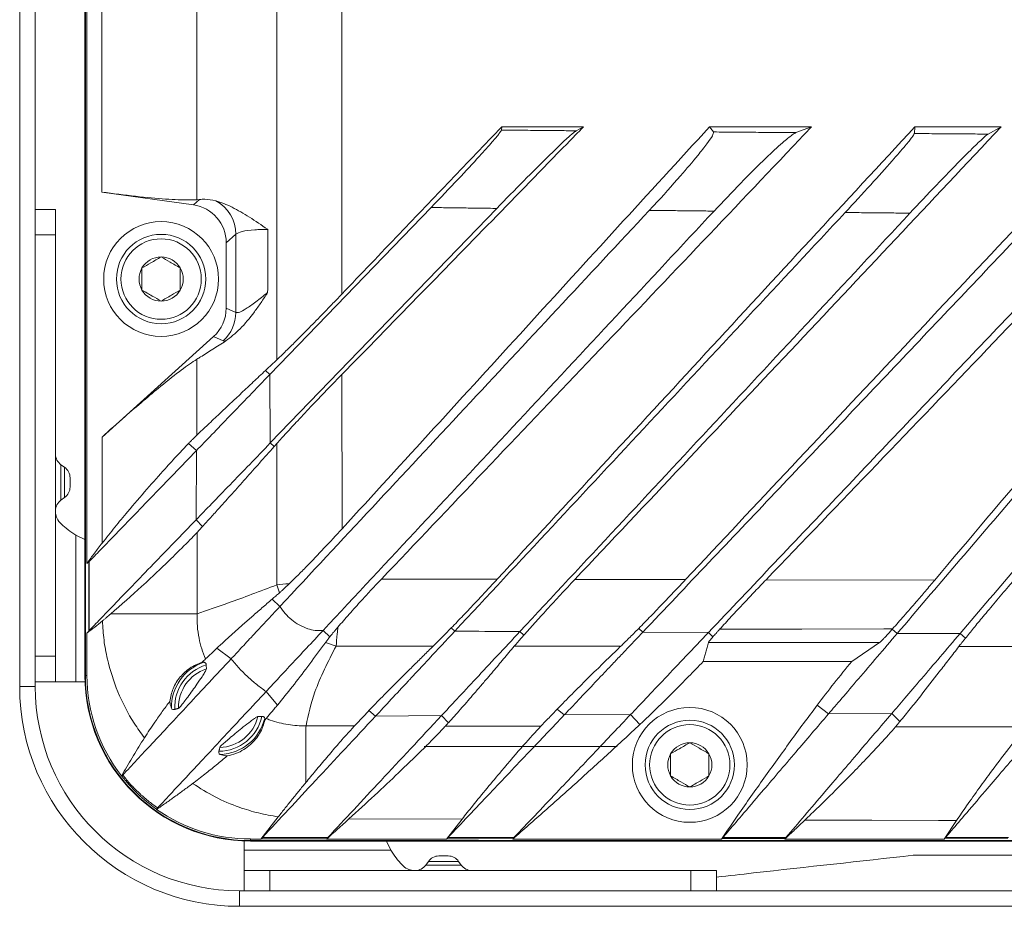
# Model space of a CAD drawing. Units: millimetres. Extents: x 54 to 2148, y 11 to 1376.
# Drawn here: x 500 to 577, y 486 to 555 of the extents above; entities that cross this region are included whole.
import ezdxf

# ---------------------------------------------------------------- set-up
doc = ezdxf.new("R2010")
doc.units = ezdxf.units.MM
doc.header["$LTSCALE"] = 5

msp = doc.modelspace()

# ---------------------------------------------------------------- linework, layer by layer
at = {"color": 7, "linetype": 'Continuous', "lineweight": 15}
for p, q in [((500.3, 502.776), (500.3, 644.615)), ((501.519, 502.776), (501.519, 644.615)), ((505.408, 643.754), (505.408, 503.637)), ((505.45, 503.637), (505.45, 643.754)), ((505.572, 512.417), (505.572, 604.696)), ((525.539, 533.517), (525.527, 557.589)), ((538.066, 546.618), (538.042, 546.364)), ((538.066, 546.618), (544.467, 546.618)), ((544.467, 546.618), (543.898, 546.309)), ((554.346, 546.618), (554.661, 546.215)), ((554.346, 546.618), (562.331, 546.618)), ((562.331, 546.618), (561.114, 546.162)), ((570.433, 546.618), (570.393, 546.091)), ((570.433, 546.618), (577.189, 546.618)), ((577.189, 546.618), (576.169, 546.05)), ((513.907, 540.5), (506.731, 541.509)), ((514.4, 540.928), (513.907, 540.5)), ((514.173, 540.91), (514.4, 540.928)), ((501.519, 540.15), (503.107, 540.15)), ((503.107, 540.15), (503.107, 538.15)), ((532.533, 540.298), (519.892, 527.208)), ((537.678, 540.227), (519.935, 521.853)), ((503.107, 538.15), (501.519, 538.15)), ((503.107, 538.15), (503.107, 505.15)), ((516.48, 537.541), (517.235, 538.197)), ((516.48, 532.41), (516.48, 537.541)), ((517.234, 532.074), (516.48, 532.41)), ((506.751, 522.319), (515.491, 530.189)), ((515.491, 530.189), (516.245, 529.853)), ((519.892, 527.208), (519.555, 527.53)), ((519.892, 527.208), (519.935, 521.853)), ((525.557, 515.129), (525.544, 527.215)), ((506.751, 522.319), (506.762, 514.011)), ((514.149, 521.26), (513.522, 521.808)), ((519.935, 521.853), (520.23, 521.566)), ((520.453, 521.817), (520.457, 510.744)), ((514.123, 515.836), (514.149, 521.26)), ((503.82, 519.947), (503.533, 520.149)), ((504.247, 519.128), (504.247, 518.762)), ((504.247, 518.762), (504.247, 518.396)), ((503.533, 517.376), (503.82, 517.577)), ((514.123, 515.836), (514.618, 515.308)), ((504.694, 514.622), (504.694, 503.15)), ((504.694, 514.622), (505.408, 514.289)), ((514.199, 508.468), (514.192, 514.847)), ((505.717, 512.532), (505.572, 512.417)), ((520.458, 510.742), (520.65, 510.11)), ((537.711, 511.177), (528.644, 511.194)), ((552.466, 511.148), (543.799, 511.165)), ((571.988, 511.109), (558.773, 511.135)), ((520.692, 509.045), (520.073, 509.612)), ((505.572, 506.954), (505.711, 507.122)), ((505.572, 503.637), (505.572, 506.954)), ((524.063, 507.162), (524.592, 506.66)), ((534.385, 507.108), (534.108, 507.363)), ((539.487, 507.081), (539.794, 506.792)), ((549.116, 507.03), (548.798, 507.328)), ((549.116, 507.03), (554.261, 507.004)), ((554.261, 507.004), (554.613, 506.667)), ((569.054, 506.938), (568.665, 507.266)), ((569.054, 506.938), (573.969, 506.918)), ((573.969, 506.918), (574.389, 506.554)), ((524.266, 506.234), (525.092, 505.944)), ((567.665, 506.214), (565.486, 504.737)), ((516.864, 504.94), (515.742, 505.771)), ((525.092, 505.943), (532.697, 505.937)), ((539.052, 505.932), (547.388, 505.926)), ((573.879, 505.905), (584.796, 505.897)), ((501.519, 505.15), (503.107, 505.15)), ((503.107, 505.15), (503.107, 503.15)), ((565.486, 504.737), (553.855, 504.737)), ((503.107, 503.15), (501.519, 503.15)), ((503.107, 503.15), (504.694, 503.15)), ((505.417, 503.15), (504.694, 503.15)), ((505.572, 503.637), (505.45, 503.637)), ((500.3, 502.776), (501.519, 502.776)), ((519.605, 502.381), (520.498, 501.323)), ((528.186, 500.46), (527.666, 500.887)), ((542.963, 500.546), (542.413, 501.005)), ((563.672, 500.636), (562.769, 501.307)), ((568.62, 500.655), (563.672, 500.636)), ((568.62, 500.655), (569.257, 500.03)), ((519.504, 500.149), (519.494, 500.278)), ((519.604, 500.266), (519.504, 500.149)), ((533.344, 500.493), (528.186, 500.46)), ((533.344, 500.493), (533.882, 499.924)), ((548.156, 500.571), (542.963, 500.546)), ((548.156, 500.571), (548.883, 499.786)), ((526.539, 499.691), (522.731, 499.696)), ((541.137, 499.67), (533.659, 499.681)), ((579.158, 499.611), (568.918, 499.627)), ((547.116, 498.086), (531.999, 498.086)), ((511.026, 493.151), (511.029, 493.161)), ((519.192, 490.829), (520.558, 492.569)), ((526.097, 492.405), (534.955, 492.384)), ((533.727, 490.829), (534.955, 492.384)), ((572.721, 490.829), (573.701, 492.286)), ((517.893, 489.951), (517.893, 490.674)), ((518.38, 490.829), (518.38, 490.707)), ((518.38, 490.829), (519.192, 490.829)), ((830.217, 490.707), (518.38, 490.707)), ((518.38, 490.665), (830.217, 490.665)), ((519.211, 490.845), (519.192, 490.829)), ((524.349, 490.829), (524.36, 490.848)), ((524.349, 490.829), (533.727, 490.829)), ((529.032, 490.665), (529.365, 489.951)), ((533.758, 490.854), (533.727, 490.829)), ((538.929, 490.829), (538.946, 490.857)), ((538.929, 490.829), (555.281, 490.829)), ((555.324, 490.868), (555.281, 490.829)), ((560.247, 490.829), (560.27, 490.872)), ((560.247, 490.829), (572.721, 490.829)), ((572.778, 490.882), (572.721, 490.829)), ((517.893, 489.951), (517.893, 488.364)), ((529.365, 489.951), (517.893, 489.951)), ((532.32, 489.077), (532.119, 488.79)), ((533.139, 489.504), (533.871, 489.504)), ((534.892, 488.79), (534.69, 489.077)), ((575.298, 489.557), (570.299, 489.557)), ((773.298, 489.557), (575.298, 489.557)), ((517.893, 486.776), (517.893, 488.364)), ((517.893, 488.364), (519.893, 488.364)), ((519.893, 488.364), (519.893, 486.776)), ((552.893, 488.364), (519.893, 488.364)), ((552.893, 486.776), (552.893, 488.364)), ((552.893, 488.364), (554.893, 488.364)), ((554.893, 488.364), (554.893, 486.776)), ((517.519, 486.776), (517.519, 485.557)), ((831.078, 486.776), (517.519, 486.776)), ((831.078, 485.557), (517.519, 485.557))]:
    msp.add_line(p, q, dxfattribs=at)
at = {"color": 8, "linetype": 'Continuous', "lineweight": 15}
for p, q in [((503.533, 520.149), (503.533, 517.376)), ((503.82, 518.762), (503.82, 519.947)), ((503.82, 517.577), (503.82, 518.762)), ((505.408, 503.637), (505.45, 503.637)), ((518.38, 490.665), (518.38, 490.707)), ((534.69, 489.077), (532.32, 489.077)), ((532.119, 488.79), (533.505, 488.79)), ((533.505, 488.79), (534.892, 488.79))]:
    msp.add_line(p, q, dxfattribs=at)
at = {"color": 7, "linetype": 'Continuous', "lineweight": 15, "flags": 128}
for points in [[(514.186, 522.471), (514.184, 524.468), (514.181, 528.415)], [(568.686, 507.289), (568.011, 507.288), (561.575, 507.273), (555.139, 507.258)], [(554.257, 506.212), (554.891, 506.212), (561.278, 506.213), (567.665, 506.214)], [(508.276, 495.766), (508.281, 495.768), (508.286, 495.769), (508.291, 495.771), (508.296, 495.773)], [(561.822, 492.317), (567.059, 492.303), (572.295, 492.29), (573.701, 492.286)], [(519.211, 490.845), (519.22, 490.845), (521.688, 490.846), (524.35, 490.848), (524.36, 490.848)], [(524.446, 490.951), (523.446, 490.952), (522.446, 490.952), (521.446, 490.953), (520.446, 490.954), (519.322, 490.954)], [(533.758, 490.854), (533.765, 490.854), (536.243, 490.855), (538.938, 490.857), (538.946, 490.857)], [(539.021, 490.944), (538.021, 490.945), (537.021, 490.945), (536.021, 490.946), (535.021, 490.946), (533.853, 490.947)], [(555.324, 490.868), (555.33, 490.868), (557.634, 490.87), (560.264, 490.872), (560.27, 490.872)], [(560.322, 490.94), (559.322, 490.94), (558.322, 490.94), (557.322, 490.94), (556.322, 490.94), (555.391, 490.94)]]:
    msp.add_lwpolyline(points, dxfattribs=at)
at = {"color": 7, "linetype": 'Continuous', "lineweight": 15}
for centre, radius in [((511.38, 534.695), 4.5), ((511.38, 534.695), 3.5), ((511.38, 534.695), 3.15), ((552.798, 496.637), 4.5), ((552.798, 496.637), 3.5), ((552.798, 496.637), 3.15)]:
    msp.add_circle(centre, radius, dxfattribs=at)
for centre, radius, start, end in [((514.219, 538.174), 3.015, 0.43362, 61.50202), ((511.38, 534.695), 1.732, 90, 150), ((511.38, 534.695), 1.732, 30, 90), ((511.38, 534.695), 1.732, 150, 210), ((511.38, 534.695), 1.732, 330, 30), ((511.38, 534.695), 1.732, 210, 270), ((511.38, 534.695), 1.732, 270, 330), ((514.221, 532.085), 3.012, 312.20127, 359.79873), ((504.107, 520.968), 1, 180, 235), ((503.247, 519.128), 1, 0, 55), ((503.247, 518.396), 1, 305, 0), ((504.107, 516.557), 1, 125, 180), ((515.896, 501.153), 3.703, 108.07698, 181.29183), ((515.896, 501.153), 3.451, 106.52522, 182.84011), ((515.896, 501.153), 3.152, 107.8518, 181.50276), ((518.38, 503.637), 12.971, 180, 270), ((518.38, 503.637), 12.93, 180, 270), ((518.38, 503.637), 12.807, 180, 217.91915), ((517.519, 502.776), 17.219, 180, 270), ((517.519, 502.776), 16, 180, 270), ((515.896, 501.153), 3.451, 270.26843, 347.91624), ((515.896, 501.153), 3.152, 271.50912, 346.68353), ((515.896, 501.153), 3.703, 271.84225, 346.33975), ((552.798, 496.637), 1.732, 90, 150), ((552.798, 496.637), 1.732, 30, 90), ((552.798, 496.637), 1.732, 150, 210), ((552.798, 496.637), 1.732, 330, 30), ((552.798, 496.637), 1.732, 210, 270), ((552.798, 496.637), 1.732, 270, 330), ((518.38, 503.637), 12.807, 234.96045, 270), ((533.139, 488.504), 1, 90, 145), ((533.871, 488.504), 1, 35, 90), ((531.3, 489.364), 1, 270, 325), ((535.711, 489.364), 1, 215, 270)]:
    msp.add_arc(centre, radius, start, end, dxfattribs=at)
for centre, major_axis, ratio, start_param, end_param in [((513.468, 537.521), (2.279, 1.981), 0.993348, 5.570903, 6.995467), ((513.468, 532.42), (2.753, -1.226), 0.995446, 5.866, 6.700371)]:
    msp.add_ellipse(centre, major_axis=major_axis, ratio=ratio, start_param=start_param, end_param=end_param, dxfattribs=at)
for points, knots in [([(506.84, 602.31), (506.812, 596.806), (506.757, 585.798), (506.724, 570.161), (506.721, 555.397), (506.728, 546.138), (506.731, 541.509)], [0, 0, 0, 0, 0.2715741, 0.5431496, 0.7715747, 1, 1, 1, 1]), ([(514.173, 540.91), (514.171, 545.638), (514.167, 555.094), (514.167, 568.052), (514.176, 579.784), (514.187, 586.789), (514.193, 590.291)], [0, 0, 0, 0, 0.287226, 0.574452, 0.787226, 1, 1, 1, 1]), ([(520.445, 557.588), (520.446, 553.588), (520.446, 543.849), (520.449, 534.111), (520.451, 528.373)], [0, 0, 0, 0, 0.4107474, 1, 1, 1, 1]), ([(525.539, 533.517), (526.295, 534.308), (527.806, 535.889), (530.649, 538.864), (534.068, 542.441), (536.733, 545.225), (538.066, 546.618)], [0, 0, 0, 0, 0.181019, 0.362038, 0.681019, 1, 1, 1, 1]), ([(525.544, 527.215), (527.504, 529.224), (531.423, 533.241), (537.304, 539.266), (541.651, 543.726), (544.038, 546.177), (544.467, 546.618)], [0, 0, 0, 0, 0.310628, 0.621257, 0.931885, 1, 1, 1, 1]), ([(525.557, 515.129), (527.957, 517.753), (532.756, 523), (539.949, 530.876), (547.138, 538.755), (551.944, 543.997), (554.346, 546.618)], [0, 0, 0, 0, 0.25, 0.5, 0.75, 1, 1, 1, 1]), ([(528.644, 511.194), (534.016, 516.841), (544.761, 528.135), (556.003, 539.93), (561.845, 546.105), (562.331, 546.618)], [0, 0, 0, 0, 0.478322, 0.956644, 1, 1, 1, 1]), ([(538.042, 546.364), (538.003, 546.291), (537.924, 546.145), (537.305, 545.41), (536.23, 544.209), (534.564, 542.415), (533.249, 541.044), (532.533, 540.298)], [0, 0, 0, 0, 0.143168, 0.286108, 0.466254, 0.709139, 1, 1, 1, 1]), ([(537.678, 540.227), (538.385, 540.955), (539.749, 542.358), (541.569, 544.173), (542.86, 545.418), (543.624, 546.116), (543.814, 546.25), (543.898, 546.309)], [0, 0, 0, 0, 0.277937, 0.535977, 0.72628, 0.878525, 1, 1, 1, 1]), ([(537.711, 511.177), (540.438, 514.131), (545.89, 520.039), (554.067, 528.902), (562.243, 537.767), (567.703, 543.667), (570.433, 546.618)], [0, 0, 0, 0, 0.25, 0.5, 0.7499999, 1, 1, 1, 1]), ([(543.898, 546.309), (543.474, 546.313), (542.626, 546.321), (541.225, 546.334), (539.698, 546.349), (538.594, 546.359), (538.042, 546.364)], [0, 0, 0, 0, 0.217255, 0.43451, 0.717255, 1, 1, 1, 1]), ([(543.799, 511.165), (549.428, 517.135), (560.566, 528.945), (571.688, 540.77), (577.189, 546.618)], [0, 0, 0, 0, 0.505464, 1, 1, 1, 1]), ([(554.661, 546.215), (554.654, 546.142), (554.641, 545.998), (554.17, 545.313), (553.334, 544.248), (551.926, 542.592), (550.574, 541.092), (549.749, 540.206), (549.629, 540.076)], [0, 0, 0, 0, 0.1439699, 0.287869, 0.433605, 0.653148, 0.949396, 1, 1, 1, 1]), ([(552.466, 511.148), (555.241, 514.105), (560.792, 520.02), (569.119, 528.891), (577.446, 537.763), (583.009, 543.666), (585.791, 546.618)], [0, 0, 0, 0, 0.25, 0.5, 0.75, 1, 1, 1, 1]), ([(561.114, 546.162), (560.627, 546.166), (559.653, 546.174), (558.09, 546.186), (556.426, 546.2), (555.249, 546.21), (554.661, 546.215)], [0, 0, 0, 0, 0.226377, 0.452755, 0.726377, 1, 1, 1, 1]), ([(554.701, 540.017), (555.398, 540.755), (556.774, 542.211), (558.648, 544.074), (560.015, 545.344), (560.799, 545.994), (561.024, 546.114), (561.114, 546.162)], [0, 0, 0, 0, 0.274484, 0.541847, 0.739293, 0.896364, 1, 1, 1, 1]), ([(558.773, 511.135), (564.553, 517.156), (575.899, 528.972), (587.222, 540.811), (592.777, 546.618)], [0, 0, 0, 0, 0.509478, 1, 1, 1, 1]), ([(571.988, 511.109), (574.715, 514.339), (580.168, 520.801), (587.899, 529.95), (595.175, 538.562), (599.737, 543.932), (602.018, 546.618)], [0, 0, 0, 0, 0.272715, 0.54543, 0.772715, 1, 1, 1, 1]), ([(570.393, 546.091), (570.353, 546.015), (570.273, 545.862), (569.65, 545.097), (568.565, 543.843), (566.926, 542.017), (565.646, 540.636), (564.97, 539.906)], [0, 0, 0, 0, 0.1452381, 0.2901652, 0.4754903, 0.7229762, 1, 1, 1, 1]), ([(570.05, 539.855), (570.745, 540.596), (572.096, 542.035), (573.896, 543.893), (575.173, 545.168), (575.91, 545.862), (576.091, 545.994), (576.169, 546.05)], [0, 0, 0, 0, 0.27572, 0.53596, 0.729176, 0.884007, 1, 1, 1, 1]), ([(576.169, 546.05), (575.723, 546.053), (574.832, 546.059), (573.423, 546.069), (571.944, 546.08), (570.91, 546.087), (570.393, 546.091)], [0, 0, 0, 0, 0.231496, 0.462992, 0.731496, 1, 1, 1, 1]), ([(506.731, 541.509), (507.629, 541.39), (509.425, 541.153), (511.812, 540.94), (513.39, 540.87), (513.968, 540.9), (514.173, 540.91)], [0, 0, 0, 0, 0.282879, 0.565871, 0.846164, 1, 1, 1, 1]), ([(515.658, 540.824), (515.367, 540.879), (514.935, 540.96), (514.532, 540.936), (514.4, 540.928)], [0, 0, 0, 0, 0.6715772, 1, 1, 1, 1]), ([(519.737, 538.583), (519.732, 538.586), (519.241, 538.923), (518.287, 539.568), (517.158, 540.227), (516.287, 540.63), (515.868, 540.759), (515.658, 540.824)], [0, 0, 0, 0, 0.003383, 0.334087, 0.666172, 0.832812, 1, 1, 1, 1]), ([(549.629, 540.076), (544.809, 534.908), (535.171, 524.572), (525.518, 514.221), (520.692, 509.045)], [0, 0, 0, 0, 0.5000127, 1, 1, 1, 1]), ([(554.701, 540.017), (549.598, 534.545), (539.392, 523.6), (529.172, 512.641), (524.063, 507.162)], [0, 0, 0, 0, 0.500007, 1, 1, 1, 1]), ([(532.533, 540.298), (532.962, 540.292), (533.819, 540.28), (535.105, 540.262), (536.392, 540.245), (537.249, 540.233), (537.678, 540.227)], [0, 0, 0, 0, 0.249999, 0.4999984, 0.749999, 1, 1, 1, 1]), ([(549.629, 540.076), (550.051, 540.071), (550.897, 540.061), (552.165, 540.046), (553.433, 540.032), (554.278, 540.022), (554.701, 540.017)], [0, 0, 0, 0, 0.249999, 0.4999984, 0.749999, 1, 1, 1, 1]), ([(564.97, 539.906), (559.873, 534.44), (549.678, 523.508), (539.483, 512.574), (534.385, 507.108)], [0, 0, 0, 0, 0.500002, 1, 1, 1, 1]), ([(570.05, 539.855), (564.955, 534.392), (554.766, 523.465), (544.58, 512.542), (539.487, 507.081)], [0, 0, 0, 0, 0.499997, 1, 1, 1, 1]), ([(580.177, 539.762), (576.722, 536.121), (569.812, 528.839), (559.466, 517.938), (552.566, 510.666), (549.116, 507.03)], [0, 0, 0, 0, 0.333312, 0.666656, 1, 1, 1, 1]), ([(585.306, 539.719), (581.852, 536.079), (574.944, 528.799), (564.603, 517.903), (557.708, 510.637), (554.261, 507.004)], [0, 0, 0, 0, 0.333316, 0.666654, 1, 1, 1, 1]), ([(564.97, 539.906), (565.393, 539.902), (566.239, 539.893), (567.509, 539.88), (568.78, 539.868), (569.627, 539.859), (570.05, 539.855)], [0, 0, 0, 0, 0.249999, 0.499998, 0.749999, 1, 1, 1, 1]), ([(596.978, 539.632), (593.869, 535.992), (587.652, 528.713), (578.35, 517.822), (572.153, 510.566), (569.054, 506.938)], [0, 0, 0, 0, 0.3332838, 0.6666159, 1, 1, 1, 1]), ([(601.881, 539.599), (598.774, 535.96), (592.557, 528.682), (583.258, 517.795), (577.065, 510.543), (573.969, 506.918)], [0, 0, 0, 0, 0.3332989, 0.6666228, 1, 1, 1, 1]), ([(517.235, 538.197), (517.366, 538.276), (517.634, 538.437), (518.444, 538.536), (519.194, 538.575), (519.555, 538.58), (519.737, 538.583)], [0, 0, 0, 0, 0.362042, 0.734616, 0.867058, 1, 1, 1, 1]), ([(519.727, 533.64), (519.729, 534.372), (519.732, 536.019), (519.735, 537.667), (519.737, 538.583)], [0, 0, 0, 0, 0.444082, 1, 1, 1, 1]), ([(517.235, 538.197), (517.234, 537.415), (517.234, 535.374), (517.234, 533.333), (517.234, 532.074)], [0, 0, 0, 0, 0.383342, 1, 1, 1, 1]), ([(511.38, 536.428), (511.112, 536.273), (510.61, 535.983), (510.112, 535.696), (509.88, 535.562)], [0, 0, 0, 0, 0.534645, 1, 1, 1, 1]), ([(512.88, 535.562), (512.612, 535.716), (512.11, 536.006), (511.612, 536.294), (511.38, 536.428)], [0, 0, 0, 0, 0.534645, 1, 1, 1, 1]), ([(509.88, 535.562), (509.88, 535.364), (509.88, 534.881), (509.88, 534.283), (509.88, 533.915), (509.88, 533.829)], [0, 0, 0, 0, 0.347624, 0.847769, 1, 1, 1, 1]), ([(512.88, 533.829), (512.88, 533.915), (512.88, 534.283), (512.88, 534.881), (512.88, 535.364), (512.88, 535.562)], [0, 0, 0, 0, 0.152231, 0.652376, 1, 1, 1, 1]), ([(509.88, 533.829), (510.148, 533.675), (510.649, 533.385), (511.148, 533.097), (511.38, 532.963)], [0, 0, 0, 0, 0.534645, 1, 1, 1, 1]), ([(511.38, 532.963), (511.648, 533.118), (512.149, 533.408), (512.648, 533.695), (512.88, 533.829)], [0, 0, 0, 0, 0.534645, 1, 1, 1, 1]), ([(516.448, 529.847), (516.82, 530.135), (517.575, 530.718), (518.496, 531.848), (519.208, 532.844), (519.55, 533.363), (519.723, 533.633), (519.727, 533.64)], [0, 0, 0, 0, 0.334963, 0.678612, 0.837023, 0.995832, 1, 1, 1, 1]), ([(519.727, 533.64), (519.408, 533.383), (518.762, 532.863), (518.029, 532.355), (517.482, 532.054), (517.317, 532.067), (517.234, 532.074)], [0, 0, 0, 0, 0.251996, 0.509526, 0.751489, 1, 1, 1, 1]), ([(520.451, 528.373), (520.653, 528.566), (521.063, 528.958), (521.876, 529.761), (522.845, 530.736), (523.84, 531.753), (524.746, 532.689), (525.274, 533.24), (525.539, 533.517)], [0, 0, 0, 0, 0.15052, 0.306052, 0.50705, 0.713711, 0.856212, 1, 1, 1, 1]), ([(516.448, 529.847), (516.274, 529.734), (515.927, 529.507), (515.426, 529.186), (514.939, 528.879), (514.525, 528.623), (514.277, 528.473), (514.181, 528.415)], [0, 0, 0, 0, 0.215577, 0.431238, 0.647152, 0.863153, 1, 1, 1, 1]), ([(516.245, 529.853), (516.257, 529.849), (516.282, 529.84), (516.33, 529.835), (516.384, 529.836), (516.426, 529.843), (516.448, 529.847)], [0, 0, 0, 0, 0.249577, 0.499323, 0.749577, 1, 1, 1, 1]), ([(514.181, 528.415), (513.807, 528.164), (513.06, 527.665), (511.506, 526.425), (509.992, 525.163), (508.438, 523.825), (507.352, 522.856), (506.751, 522.319)], [0, 0, 0, 0, 0.224511, 0.447404, 0.617878, 0.788552, 1, 1, 1, 1]), ([(519.555, 527.53), (519.629, 527.599), (519.776, 527.737), (519.999, 527.947), (520.224, 528.159), (520.375, 528.302), (520.451, 528.373)], [0, 0, 0, 0, 0.2499728, 0.4999566, 0.7499729, 1, 1, 1, 1]), ([(514.149, 521.26), (514.536, 521.662), (515.313, 522.466), (516.756, 523.96), (518.286, 525.545), (519.355, 526.652), (519.892, 527.208)], [0, 0, 0, 0, 0.2496461, 0.5001663, 0.7490198, 1, 1, 1, 1]), ([(514.186, 522.471), (514.468, 522.739), (515.033, 523.275), (515.911, 524.103), (516.793, 524.933), (517.676, 525.763), (518.593, 526.626), (519.234, 527.228), (519.555, 527.53)], [0, 0, 0, 0, 0.1807013, 0.3616057, 0.5208752, 0.680279, 0.8400763, 1, 1, 1, 1]), ([(520.453, 521.817), (520.691, 522.082), (521.177, 522.624), (522.13, 523.651), (523.244, 524.831), (524.247, 525.878), (525.022, 526.679), (525.37, 527.036), (525.544, 527.215)], [0, 0, 0, 0, 0.179881, 0.366447, 0.588276, 0.816397, 0.908028, 1, 1, 1, 1]), ([(514.186, 522.471), (514.138, 522.425), (514.042, 522.333), (513.881, 522.174), (513.709, 522.001), (513.584, 521.872), (513.522, 521.808)], [0, 0, 0, 0, 0.247726, 0.496401, 0.747785, 1, 1, 1, 1]), ([(513.522, 521.808), (513.247, 521.518), (512.688, 520.93), (511.582, 519.718), (510.262, 518.232), (508.928, 516.676), (507.75, 515.259), (507.092, 514.428), (506.762, 514.011)], [0, 0, 0, 0, 0.147898, 0.300779, 0.506579, 0.718074, 0.858522, 1, 1, 1, 1]), ([(514.123, 515.836), (514.515, 516.241), (515.301, 517.055), (516.761, 518.567), (518.31, 520.171), (519.392, 521.291), (519.935, 521.853)], [0, 0, 0, 0, 0.24962, 0.50013, 0.748991, 1, 1, 1, 1]), ([(514.618, 515.308), (514.833, 515.543), (515.264, 516.012), (516.037, 516.867), (516.939, 517.871), (517.989, 519.045), (519.082, 520.273), (519.847, 521.134), (520.23, 521.566)], [0, 0, 0, 0, 0.130151, 0.260415, 0.444726, 0.629283, 0.814534, 1, 1, 1, 1]), ([(520.23, 521.566), (520.248, 521.586), (520.285, 521.628), (520.341, 521.691), (520.397, 521.754), (520.434, 521.796), (520.453, 521.817)], [0, 0, 0, 0, 0.249999, 0.499998, 0.749999, 1, 1, 1, 1]), ([(514.149, 521.26), (513.555, 520.646), (512.367, 519.415), (510.682, 517.67), (509.085, 516.017), (507.707, 514.59), (506.574, 513.416), (506.02, 512.843), (505.743, 512.556)], [0, 0, 0, 0, 0.159822, 0.320249, 0.501042, 0.682934, 0.841014, 1, 1, 1, 1]), ([(514.123, 515.836), (513.536, 515.227), (512.359, 514.009), (510.686, 512.276), (509.096, 510.629), (507.716, 509.201), (506.577, 508.021), (506.018, 507.442), (505.737, 507.151)], [0, 0, 0, 0, 0.159025, 0.318638, 0.49947, 0.68138, 0.84024, 1, 1, 1, 1]), ([(514.192, 514.847), (514.227, 514.885), (514.297, 514.961), (514.403, 515.076), (514.51, 515.192), (514.582, 515.269), (514.618, 515.308)], [0, 0, 0, 0, 0.249988, 0.499982, 0.749988, 1, 1, 1, 1]), ([(514.192, 514.847), (514.06, 514.706), (513.607, 514.222), (512.604, 513.214), (511.24, 511.898), (509.579, 510.338), (508.252, 509.177), (507.428, 508.456)], [0, 0, 0, 0, 0.097545, 0.332743, 0.515836, 0.69913, 1, 1, 1, 1]), ([(521.425, 510.831), (521.641, 511.042), (522.076, 511.467), (522.98, 512.385), (524.15, 513.604), (525.083, 514.615), (525.557, 515.129)], [0, 0, 0, 0, 0.169976, 0.342784, 0.666069, 1, 1, 1, 1]), ([(506.762, 514.011), (506.559, 513.749), (506.255, 513.355), (505.861, 512.822), (505.668, 512.552), (505.572, 512.417)], [0, 0, 0, 0, 0.499868, 0.749909, 1, 1, 1, 1]), ([(505.717, 512.532), (505.717, 512.531), (505.716, 511.544), (505.714, 509.742), (505.712, 507.94), (505.711, 507.123), (505.711, 507.122)], [0, 0, 0, 0, 0.000435, 0.546992, 0.999665, 1, 1, 1, 1]), ([(505.743, 512.556), (505.74, 512.553), (505.735, 512.548), (505.728, 512.541), (505.722, 512.536), (505.719, 512.533), (505.717, 512.532)], [0, 0, 0, 0, 0.249318, 0.498902, 0.749309, 1, 1, 1, 1]), ([(505.737, 507.151), (505.738, 507.555), (505.738, 508.361), (505.74, 509.665), (505.741, 511.063), (505.742, 512.058), (505.743, 512.556)], [0, 0, 0, 0, 0.223872, 0.447743, 0.723872, 1, 1, 1, 1]), ([(520.458, 510.739), (519.134, 510.239), (516.799, 509.356), (514.984, 508.736), (514.199, 508.467)], [0, 0, 0, 0, 0.567111, 1, 1, 1, 1]), ([(521.425, 510.831), (521.422, 510.83), (521.051, 510.797), (520.753, 510.771), (520.457, 510.744)], [0, 0, 0, 0, 0.009623, 1, 1, 1, 1]), ([(520.65, 510.111), (520.706, 510.16), (520.818, 510.258), (521.006, 510.431), (521.207, 510.62), (521.352, 510.76), (521.425, 510.831)], [0, 0, 0, 0, 0.245314, 0.492449, 0.745266, 1, 1, 1, 1]), ([(525.225, 507.423), (525.514, 507.758), (526.102, 508.44), (527.011, 509.445), (527.865, 510.37), (528.383, 510.919), (528.644, 511.194)], [0, 0, 0, 0, 0.282917, 0.574971, 0.786308, 1, 1, 1, 1]), ([(534.108, 507.363), (534.417, 507.683), (535.044, 508.331), (535.987, 509.327), (536.883, 510.281), (537.434, 510.877), (537.711, 511.177)], [0, 0, 0, 0, 0.274524, 0.556166, 0.776713, 1, 1, 1, 1]), ([(539.794, 506.792), (540.067, 507.101), (540.623, 507.729), (541.61, 508.813), (542.676, 509.969), (543.422, 510.763), (543.799, 511.165)], [0, 0, 0, 0, 0.237981, 0.484828, 0.739315, 1, 1, 1, 1]), ([(548.798, 507.328), (549.11, 507.646), (549.742, 508.289), (550.698, 509.282), (551.612, 510.241), (552.18, 510.844), (552.466, 511.148)], [0, 0, 0, 0, 0.272109, 0.551117, 0.774157, 1, 1, 1, 1]), ([(555.139, 507.258), (555.436, 507.583), (556.039, 508.242), (556.984, 509.254), (557.902, 510.225), (558.481, 510.831), (558.773, 511.135)], [0, 0, 0, 0, 0.270481, 0.549086, 0.773067, 1, 1, 1, 1]), ([(568.686, 507.289), (568.978, 507.62), (569.572, 508.29), (570.451, 509.305), (571.263, 510.252), (571.745, 510.822), (571.988, 511.109)], [0, 0, 0, 0, 0.2843886, 0.5771436, 0.787286, 1, 1, 1, 1]), ([(574.389, 506.554), (574.596, 506.812), (575.018, 507.337), (575.817, 508.302), (576.74, 509.4), (577.563, 510.365), (578.055, 510.934), (578.195, 511.096)], [0, 0, 0, 0, 0.198882, 0.4041003, 0.6484649, 0.8998827, 1, 1, 1, 1]), ([(520.073, 509.612), (520.121, 509.653), (520.216, 509.735), (520.359, 509.859), (520.504, 509.984), (520.601, 510.068), (520.65, 510.11)], [0, 0, 0, 0, 0.249976, 0.499961, 0.749975, 1, 1, 1, 1]), ([(515.742, 505.771), (515.959, 505.974), (516.392, 506.382), (517.079, 507.001), (517.786, 507.627), (518.512, 508.264), (519.27, 508.922), (519.806, 509.382), (520.073, 509.612)], [0, 0, 0, 0, 0.173275, 0.346664, 0.509715, 0.672871, 0.836371, 1, 1, 1, 1]), ([(507.428, 508.456), (507.321, 508.365), (507.16, 508.229), (506.943, 508.048), (506.835, 507.958), (506.78, 507.914)], [0, 0, 0, 0, 0.499735, 0.749833, 1, 1, 1, 1]), ([(507.428, 508.456), (507.997, 508.457), (509.352, 508.459), (511.314, 508.462), (513.124, 508.465), (513.84, 508.466), (514.199, 508.467)], [0, 0, 0, 0, 0.194581, 0.463054, 0.731527, 1, 1, 1, 1]), ([(514.855, 504.932), (514.752, 505.198), (514.544, 505.733), (514.331, 506.598), (514.201, 507.513), (514.187, 508.148), (514.199, 508.467), (514.199, 508.467)], [0, 0, 0, 0, 0.236, 0.474456, 0.735455, 0.999983, 1, 1, 1, 1]), ([(516.864, 504.94), (517.11, 505.204), (517.603, 505.733), (518.542, 506.74), (519.578, 507.851), (520.319, 508.646), (520.692, 509.045)], [0, 0, 0, 0, 0.2494306, 0.4996478, 0.7486095, 1, 1, 1, 1]), ([(520.692, 509.045), (520.824, 508.858), (521.091, 508.48), (521.6, 507.994), (522.19, 507.582), (522.814, 507.302), (523.45, 507.143), (523.856, 507.156), (524.063, 507.162)], [0, 0, 0, 0, 0.168955, 0.342084, 0.517872, 0.699527, 0.846649, 1, 1, 1, 1]), ([(506.78, 507.914), (506.582, 507.751), (506.184, 507.425), (505.776, 507.111), (505.572, 506.954)], [0, 0, 0, 0, 0.4999102, 1, 1, 1, 1]), ([(506.78, 507.914), (506.812, 507.414), (506.876, 506.409), (507.223, 504.533), (507.936, 502.306), (508.988, 500.256), (509.802, 499.129), (510.074, 498.753)], [0, 0, 0, 0, 0.151951, 0.305282, 0.578104, 0.858978, 1, 1, 1, 1]), ([(505.711, 507.122), (505.712, 507.124), (505.716, 507.129), (505.722, 507.136), (505.729, 507.143), (505.735, 507.149), (505.737, 507.151)], [0, 0, 0, 0, 0.249611, 0.499379, 0.749613, 1, 1, 1, 1]), ([(519.605, 502.381), (519.885, 502.681), (520.446, 503.283), (521.55, 504.467), (522.77, 505.776), (523.631, 506.699), (524.063, 507.162)], [0, 0, 0, 0, 0.249226, 0.499302, 0.749042, 1, 1, 1, 1]), ([(524.592, 506.66), (524.638, 506.718), (524.731, 506.834), (524.884, 507.021), (525.048, 507.216), (525.166, 507.354), (525.225, 507.423)], [0, 0, 0, 0, 0.24702, 0.49523, 0.747025, 1, 1, 1, 1]), ([(525.225, 507.423), (525.208, 507.242), (525.156, 506.655), (525.118, 506.234), (525.092, 505.944)], [0, 0, 0, 0, 0.3094538, 1, 1, 1, 1]), ([(528.186, 500.46), (528.573, 500.875), (529.304, 501.659), (530.326, 502.755), (530.86, 503.327), (530.922, 503.395), (530.93, 503.403), (530.93, 503.403), (530.93, 503.403), (530.93, 503.403), (530.93, 503.403), (530.93, 503.403), (530.931, 503.403), (530.931, 503.404), (530.932, 503.405), (530.934, 503.407), (530.938, 503.411), (530.945, 503.419), (530.96, 503.434), (530.989, 503.466), (531.048, 503.529), (531.166, 503.656), (531.404, 503.911), (531.815, 504.352), (532.81, 505.419), (533.707, 506.381), (534.385, 507.108)], [0, 0, 0, 0, 0.248941, 0.469991, 0.495727, 0.499321, 0.499321, 0.499322, 0.499324, 0.499328, 0.499336, 0.499351, 0.499381, 0.499442, 0.499564, 0.499808, 0.500296, 0.501271, 0.503221, 0.507122, 0.514919, 0.530507, 0.561656, 0.623916, 0.715758, 1, 1, 1, 1]), ([(532.697, 505.937), (532.796, 506.035), (532.996, 506.232), (533.338, 506.576), (533.707, 506.952), (533.974, 507.226), (534.108, 507.363)], [0, 0, 0, 0, 0.244338, 0.491106, 0.744589, 1, 1, 1, 1]), ([(533.344, 500.493), (533.727, 500.904), (534.496, 501.728), (536.037, 503.381), (537.707, 505.172), (538.892, 506.442), (539.487, 507.081)], [0, 0, 0, 0, 0.249018, 0.499332, 0.748499, 1, 1, 1, 1]), ([(534.385, 507.108), (535.641, 507.101), (537.341, 507.092), (539.042, 507.083), (539.487, 507.081)], [0, 0, 0, 0, 0.738368, 1, 1, 1, 1]), ([(542.963, 500.546), (543.038, 500.626), (543.255, 500.855), (543.743, 501.369), (544.554, 502.223), (545.466, 503.184), (546.327, 504.092), (547, 504.8), (547.691, 505.529), (548.397, 506.273), (548.876, 506.778), (549.116, 507.03)], [0, 0, 0, 0, 0.054236, 0.155115, 0.302857, 0.499494, 0.59907, 0.698649, 0.798742, 0.899375, 1, 1, 1, 1]), ([(547.388, 505.926), (547.487, 506.023), (547.688, 506.217), (548.03, 506.557), (548.399, 506.926), (548.664, 507.194), (548.798, 507.328)], [0, 0, 0, 0, 0.244578, 0.49149, 0.744825, 1, 1, 1, 1]), ([(548.156, 500.571), (548.535, 500.97), (549.295, 501.771), (550.827, 503.386), (552.488, 505.136), (553.668, 506.38), (554.261, 507.004)], [0, 0, 0, 0, 0.249013, 0.499335, 0.748506, 1, 1, 1, 1]), ([(554.613, 506.667), (554.65, 506.71), (554.725, 506.796), (554.852, 506.94), (554.99, 507.093), (555.089, 507.203), (555.139, 507.258)], [0, 0, 0, 0, 0.245953, 0.493643, 0.746127, 1, 1, 1, 1]), ([(563.672, 500.636), (563.999, 501.019), (564.654, 501.785), (566, 503.362), (567.473, 505.086), (568.526, 506.319), (569.054, 506.938)], [0, 0, 0, 0, 0.249374, 0.499457, 0.749051, 1, 1, 1, 1]), ([(567.665, 506.214), (567.689, 506.232), (567.736, 506.269), (567.866, 506.397), (568.032, 506.57), (568.224, 506.778), (568.436, 507.011), (568.589, 507.181), (568.665, 507.266)], [0, 0, 0, 0, 0.167738, 0.340814, 0.508356, 0.679512, 0.838733, 1, 1, 1, 1]), ([(568.62, 500.655), (568.944, 501.035), (569.594, 501.796), (570.932, 503.362), (572.396, 505.076), (573.443, 506.303), (573.969, 506.918)], [0, 0, 0, 0, 0.249372, 0.499456, 0.749049, 1, 1, 1, 1]), ([(568.665, 507.266), (568.667, 507.268), (568.67, 507.272), (568.676, 507.278), (568.681, 507.284), (568.684, 507.287), (568.686, 507.289)], [0, 0, 0, 0, 0.249997, 0.499995, 0.749997, 1, 1, 1, 1]), ([(520.498, 501.323), (520.889, 501.799), (521.669, 502.751), (522.865, 504.333), (523.739, 505.514), (524.212, 506.161), (524.266, 506.234)], [0, 0, 0, 0, 0.3197658, 0.6395128, 0.9592537, 1, 1, 1, 1]), ([(524.266, 506.234), (524.29, 506.266), (524.337, 506.33), (524.416, 506.435), (524.5, 506.544), (524.561, 506.621), (524.592, 506.66)], [0, 0, 0, 0, 0.248565, 0.497692, 0.748554, 1, 1, 1, 1]), ([(539.052, 505.932), (539.104, 505.995), (539.21, 506.12), (539.39, 506.33), (539.583, 506.552), (539.723, 506.712), (539.794, 506.792)], [0, 0, 0, 0, 0.247099, 0.495428, 0.747201, 1, 1, 1, 1]), ([(554.257, 506.212), (554.223, 506.089), (554.157, 505.843), (554.057, 505.474), (553.956, 505.105), (553.888, 504.86), (553.855, 504.737)], [0, 0, 0, 0, 0.25, 0.5, 0.75, 1, 1, 1, 1]), ([(554.257, 506.212), (554.264, 506.228), (554.28, 506.26), (554.361, 506.367), (554.472, 506.502), (554.565, 506.612), (554.613, 506.667)], [0, 0, 0, 0, 0.260422, 0.529184, 0.76243, 1, 1, 1, 1]), ([(573.879, 505.905), (573.917, 505.954), (573.992, 506.051), (574.116, 506.21), (574.248, 506.377), (574.342, 506.495), (574.389, 506.554)], [0, 0, 0, 0, 0.248303, 0.497312, 0.748344, 1, 1, 1, 1]), ([(514.855, 504.932), (514.927, 504.999), (515.07, 505.133), (515.29, 505.341), (515.514, 505.552), (515.666, 505.698), (515.742, 505.771)], [0, 0, 0, 0, 0.249936, 0.499898, 0.749936, 1, 1, 1, 1]), ([(522.731, 499.696), (522.92, 500.567), (523.351, 502.553), (524.465, 504.725), (525.091, 505.944)], [0, 0, 0, 0, 0.438665, 1, 1, 1, 1]), ([(527.666, 500.887), (528.011, 501.247), (528.703, 501.969), (529.667, 502.937), (530.51, 503.779), (531.225, 504.488), (531.953, 505.206), (532.449, 505.694), (532.697, 505.937)], [0, 0, 0, 0, 0.22311, 0.446359, 0.584717, 0.723095, 0.861537, 1, 1, 1, 1]), ([(533.882, 499.924), (534.199, 500.276), (534.833, 500.981), (535.659, 501.936), (536.364, 502.757), (536.899, 503.385), (537.512, 504.106), (538.211, 504.932), (538.771, 505.599), (539.052, 505.932)], [0, 0, 0, 0, 0.188642, 0.377318, 0.491849, 0.602844, 0.688541, 0.844254, 1, 1, 1, 1]), ([(542.413, 501.005), (542.794, 501.396), (543.558, 502.18), (544.583, 503.191), (545.423, 504.015), (546.066, 504.643), (546.72, 505.279), (547.165, 505.71), (547.388, 505.926)], [0, 0, 0, 0, 0.249543, 0.499301, 0.624431, 0.749579, 0.87478, 1, 1, 1, 1]), ([(569.257, 500.03), (569.528, 500.359), (570.07, 501.015), (571.084, 502.298), (572.095, 503.594), (573.101, 504.894), (573.62, 505.568), (573.879, 505.905)], [0, 0, 0, 0, 0.182989, 0.366029, 0.682812, 0.84138, 1, 1, 1, 1]), ([(516.864, 504.94), (515.712, 503.706), (513.41, 501.236), (510.562, 498.183), (509.104, 496.619), (508.376, 495.838)], [0, 0, 0, 0, 0.333321, 0.6666762, 1, 1, 1, 1]), ([(512.051, 501.606), (512.125, 501.949), (512.281, 502.679), (512.872, 503.587), (513.72, 504.343), (514.269, 504.55), (514.589, 504.671)], [0, 0, 0, 0, 0.198863, 0.424167, 0.66427, 1, 1, 1, 1]), ([(514.855, 504.932), (514.813, 504.892), (514.73, 504.814), (514.636, 504.719), (514.589, 504.671)], [0, 0, 0, 0, 0.499269, 1, 1, 1, 1]), ([(514.589, 504.671), (514.608, 504.672), (514.645, 504.673), (514.697, 504.673), (514.73, 504.673), (514.747, 504.673)], [0, 0, 0, 0, 0.359616, 0.679807, 1, 1, 1, 1]), ([(514.747, 504.673), (514.771, 504.67), (514.82, 504.664), (514.869, 504.621), (514.903, 504.557), (514.911, 504.494), (514.914, 504.462)], [0, 0, 0, 0, 0.248878, 0.498221, 0.748898, 1, 1, 1, 1]), ([(519.605, 502.381), (519.358, 502.56), (518.864, 502.918), (518.161, 503.531), (517.484, 504.199), (517.071, 504.693), (516.864, 504.94)], [0, 0, 0, 0, 0.242964, 0.487261, 0.74288, 1, 1, 1, 1]), ([(548.883, 499.786), (549.528, 500.405), (550.819, 501.641), (552.461, 503.307), (553.47, 504.342), (553.855, 504.737)], [0, 0, 0, 0, 0.382147, 0.764216, 1, 1, 1, 1]), ([(562.769, 501.307), (563.213, 501.885), (564.101, 503.043), (565.024, 504.172), (565.486, 504.737)], [0, 0, 0, 0, 0.499839, 1, 1, 1, 1]), ([(514.93, 504.153), (514.922, 504.126), (514.908, 504.073), (514.784, 503.856), (514.549, 503.488), (514.095, 502.827), (513.604, 502.137), (513.171, 501.553), (512.937, 501.257), (512.796, 501.101), (512.761, 501.08), (512.745, 501.07)], [0, 0, 0, 0, 0.07248, 0.144619, 0.242774, 0.396714, 0.659128, 0.767439, 0.876795, 0.946379, 1, 1, 1, 1]), ([(514.914, 504.462), (514.915, 504.436), (514.918, 504.385), (514.922, 504.307), (514.926, 504.23), (514.928, 504.179), (514.93, 504.153)], [0, 0, 0, 0, 0.25, 0.5, 0.75, 1, 1, 1, 1]), ([(519.605, 502.381), (518.488, 501.183), (516.253, 498.787), (513.406, 495.734), (511.869, 494.085), (511.1, 493.261)], [0, 0, 0, 0, 0.33331, 0.666691, 1, 1, 1, 1]), ([(512.051, 501.606), (511.859, 501.345), (511.472, 500.82), (510.943, 500.063), (510.475, 499.371), (510.208, 498.959), (510.074, 498.753)], [0, 0, 0, 0, 0.2914119, 0.5869098, 0.7927475, 1, 1, 1, 1]), ([(512.194, 501.069), (512.172, 501.133), (512.128, 501.259), (512.081, 501.44), (512.06, 501.561), (512.051, 501.606)], [0, 0, 0, 0, 0.383814, 0.767667, 1, 1, 1, 1]), ([(512.449, 500.982), (512.418, 500.975), (512.356, 500.96), (512.284, 500.97), (512.227, 501.003), (512.205, 501.047), (512.194, 501.069)], [0, 0, 0, 0, 0.2489208, 0.4982589, 0.7488984, 1, 1, 1, 1]), ([(512.745, 501.07), (512.72, 501.063), (512.671, 501.048), (512.597, 501.026), (512.523, 501.004), (512.473, 500.989), (512.449, 500.982)], [0, 0, 0, 0, 0.25, 0.5, 0.75, 1, 1, 1, 1]), ([(519.604, 500.266), (519.676, 500.352), (519.82, 500.524), (520.042, 500.786), (520.268, 501.052), (520.421, 501.233), (520.498, 501.323)], [0, 0, 0, 0, 0.249953, 0.499926, 0.749954, 1, 1, 1, 1]), ([(526.539, 499.691), (526.632, 499.789), (526.817, 499.986), (527.098, 500.284), (527.381, 500.584), (527.571, 500.786), (527.666, 500.887)], [0, 0, 0, 0, 0.249988, 0.499981, 0.749988, 1, 1, 1, 1]), ([(541.137, 499.67), (541.242, 499.779), (541.451, 499.999), (541.769, 500.331), (542.089, 500.666), (542.305, 500.892), (542.413, 501.005)], [0, 0, 0, 0, 0.2499805, 0.4999687, 0.7499804, 1, 1, 1, 1]), ([(555.281, 490.829), (555.71, 491.456), (556.804, 493.055), (558.602, 495.599), (560.669, 498.465), (562.069, 500.36), (562.769, 501.307)], [0, 0, 0, 0, 0.176907, 0.451273, 0.725637, 1, 1, 1, 1]), ([(563.672, 500.636), (563.233, 500.122), (562.355, 499.094), (561.041, 497.556), (559.721, 496.01), (558.286, 494.33), (556.963, 492.781), (555.981, 491.631), (555.511, 491.081), (555.391, 490.94)], [0, 0, 0, 0, 0.135302, 0.270716, 0.429945, 0.589325, 0.794533, 0.947465, 1, 1, 1, 1]), ([(568.62, 500.655), (568.178, 500.138), (567.294, 499.102), (565.978, 497.562), (564.663, 496.022), (563.229, 494.343), (561.758, 492.621), (560.801, 491.5), (560.322, 490.94)], [0, 0, 0, 0, 0.135028, 0.270172, 0.427493, 0.58497, 0.792341, 1, 1, 1, 1]), ([(581.166, 500.697), (580.716, 500.171), (579.816, 499.116), (578.494, 497.57), (577.189, 496.04), (575.752, 494.358), (574.406, 492.782), (573.412, 491.619), (572.944, 491.071), (572.832, 490.94)], [0, 0, 0, 0, 0.134464, 0.269059, 0.422033, 0.575178, 0.787392, 0.949426, 1, 1, 1, 1]), ([(518.963, 500.427), (518.936, 500.418), (518.884, 500.4), (518.674, 500.262), (518.321, 500.002), (517.679, 499.498), (517.011, 498.953), (516.445, 498.471), (516.161, 498.215), (516.008, 498.058), (515.988, 498.02), (515.979, 498.002)], [0, 0, 0, 0, 0.072016, 0.143707, 0.240828, 0.392707, 0.658984, 0.765984, 0.873988, 0.943903, 1, 1, 1, 1]), ([(519.504, 500.149), (519.408, 499.808), (519.24, 499.212), (518.447, 498.198), (517.49, 497.566), (516.785, 497.395), (516.549, 497.337)], [0, 0, 0, 0, 0.345682, 0.605878, 0.867756, 1, 1, 1, 1]), ([(519.271, 500.43), (519.245, 500.43), (519.194, 500.43), (519.117, 500.429), (519.04, 500.428), (518.988, 500.427), (518.963, 500.427)], [0, 0, 0, 0, 0.25, 0.4999999, 0.75, 1, 1, 1, 1]), ([(519.494, 500.278), (519.489, 500.302), (519.479, 500.35), (519.433, 500.396), (519.367, 500.426), (519.303, 500.429), (519.271, 500.43)], [0, 0, 0, 0, 0.2489146, 0.4982783, 0.7489335, 1, 1, 1, 1]), ([(528.186, 500.46), (526.575, 498.733), (523.354, 495.279), (520.666, 492.396), (519.322, 490.954)], [0, 0, 0, 0, 0.499948, 1, 1, 1, 1]), ([(522.731, 499.696), (522.498, 499.697), (522.03, 499.699), (521.325, 499.782), (520.62, 499.927), (520.046, 500.098), (519.712, 500.225), (519.604, 500.266)], [0, 0, 0, 0, 0.21848, 0.438775, 0.664643, 0.892361, 1, 1, 1, 1]), ([(533.344, 500.493), (531.719, 498.75), (528.468, 495.264), (525.787, 492.389), (524.446, 490.951)], [0, 0, 0, 0, 0.499949, 1, 1, 1, 1]), ([(533.659, 499.681), (533.677, 499.701), (533.714, 499.741), (533.77, 499.802), (533.826, 499.863), (533.863, 499.903), (533.882, 499.924)], [0, 0, 0, 0, 0.249999, 0.499999, 0.749999, 1, 1, 1, 1]), ([(542.963, 500.546), (542.496, 500.055), (541.563, 499.072), (540.129, 497.56), (538.651, 496.003), (537.055, 494.321), (535.444, 492.623), (534.383, 491.505), (533.853, 490.947)], [0, 0, 0, 0, 0.134963, 0.270017, 0.436653, 0.603419, 0.801633, 1, 1, 1, 1]), ([(548.156, 500.571), (547.227, 499.592), (545.733, 498.018), (543.845, 496.028), (542.247, 494.344), (540.625, 492.635), (539.556, 491.508), (539.021, 490.944)], [0, 0, 0, 0, 0.269157, 0.43334, 0.597657, 0.798739, 1, 1, 1, 1]), ([(568.918, 499.627), (568.946, 499.661), (569.002, 499.727), (569.087, 499.828), (569.172, 499.929), (569.229, 499.997), (569.257, 500.03)], [0, 0, 0, 0, 0.249997, 0.499995, 0.749997, 1, 1, 1, 1]), ([(522.731, 499.696), (522.73, 499.322), (522.728, 498.574), (522.724, 496.962), (522.721, 495.763), (522.72, 495.256)], [0, 0, 0, 0, 0.366134, 0.732268, 1, 1, 1, 1]), ([(526.539, 499.691), (526.342, 499.478), (525.943, 499.046), (525.188, 498.19), (524.358, 497.223), (523.53, 496.239), (522.97, 495.56), (522.72, 495.256)], [0, 0, 0, 0, 0.2051975, 0.4171566, 0.6219899, 0.8309287, 1, 1, 1, 1]), ([(533.659, 499.681), (533.475, 499.484), (533.1, 499.084), (532.272, 498.243), (531.235, 497.218), (529.824, 495.858), (528.102, 494.234), (526.772, 493.021), (526.097, 492.405)], [0, 0, 0, 0, 0.117577, 0.239352, 0.392283, 0.549533, 0.771409, 1, 1, 1, 1]), ([(541.137, 499.67), (540.704, 499.202), (539.842, 498.27), (537.937, 496.05), (536.266, 494.028), (535.228, 492.726), (534.955, 492.384)], [0, 0, 0, 0, 0.275502, 0.549132, 0.881584, 1, 1, 1, 1]), ([(538.929, 490.829), (539.769, 491.564), (541.449, 493.033), (543.943, 495.265), (546.423, 497.515), (548.063, 499.029), (548.883, 499.786)], [0, 0, 0, 0, 0.249958, 0.499916, 0.749952, 1, 1, 1, 1]), ([(568.918, 499.627), (568.551, 499.207), (567.953, 498.523), (566.734, 497.226), (565.495, 495.939), (564.004, 494.434), (562.711, 493.167), (561.978, 492.466), (561.822, 492.317)], [0, 0, 0, 0, 0.237295, 0.386771, 0.53647, 0.740622, 0.945004, 1, 1, 1, 1]), ([(579.158, 499.611), (578.782, 499.157), (578.033, 498.251), (576.365, 496.055), (574.878, 494.001), (573.964, 492.669), (573.701, 492.286)], [0, 0, 0, 0, 0.275668, 0.549757, 0.87063, 1, 1, 1, 1]), ([(508.276, 495.766), (508.311, 495.829), (508.478, 496.131), (508.786, 496.666), (509.345, 497.601), (509.782, 498.292), (510.074, 498.753)], [0, 0, 0, 0, 0.062244, 0.296525, 0.530891, 1, 1, 1, 1]), ([(552.798, 498.369), (552.531, 498.214), (552.029, 497.925), (551.531, 497.637), (551.298, 497.503)], [0, 0, 0, 0, 0.534645, 1, 1, 1, 1]), ([(554.298, 497.503), (554.031, 497.658), (553.529, 497.947), (553.031, 498.235), (552.798, 498.369)], [0, 0, 0, 0, 0.534645, 1, 1, 1, 1]), ([(515.912, 497.702), (515.907, 497.67), (515.897, 497.607), (515.912, 497.537), (515.947, 497.482), (515.992, 497.462), (516.015, 497.452)], [0, 0, 0, 0, 0.248956, 0.498317, 0.748935, 1, 1, 1, 1]), ([(515.979, 498.002), (515.973, 497.977), (515.962, 497.927), (515.945, 497.852), (515.928, 497.777), (515.917, 497.727), (515.912, 497.702)], [0, 0, 0, 0, 0.25, 0.5, 0.75, 1, 1, 1, 1]), ([(516.549, 497.337), (516.273, 497.104), (515.716, 496.633), (514.962, 496.029), (514.336, 495.541), (514.013, 495.297), (513.851, 495.175)], [0, 0, 0, 0, 0.32586, 0.65753, 0.828358, 1, 1, 1, 1]), ([(516.015, 497.452), (516.079, 497.433), (516.209, 497.395), (516.388, 497.359), (516.506, 497.343), (516.549, 497.337)], [0, 0, 0, 0, 0.390377, 0.780791, 1, 1, 1, 1]), ([(551.298, 497.503), (551.298, 497.305), (551.298, 496.822), (551.298, 496.225), (551.298, 495.857), (551.298, 495.771)], [0, 0, 0, 0, 0.347624, 0.847769, 1, 1, 1, 1]), ([(554.298, 495.771), (554.298, 495.857), (554.298, 496.225), (554.298, 496.822), (554.298, 497.305), (554.298, 497.503)], [0, 0, 0, 0, 0.152231, 0.652376, 1, 1, 1, 1]), ([(508.376, 495.838), (508.367, 495.829), (508.351, 495.812), (508.33, 495.793), (508.311, 495.779), (508.301, 495.775), (508.296, 495.773)], [0, 0, 0, 0, 0.247738, 0.496358, 0.747712, 1, 1, 1, 1]), ([(508.296, 495.773), (508.299, 495.769), (508.681, 495.276), (509.527, 494.337), (510.502, 493.533), (511.025, 493.165), (511.029, 493.161)], [0, 0, 0, 0, 0.003639, 0.494204, 0.995768, 1, 1, 1, 1]), ([(511.1, 493.261), (510.85, 493.444), (510.349, 493.81), (509.647, 494.431), (508.98, 495.101), (508.577, 495.592), (508.376, 495.838)], [0, 0, 0, 0, 0.246603, 0.494525, 0.746555, 1, 1, 1, 1]), ([(522.72, 495.256), (522.544, 495.041), (522.191, 494.61), (521.653, 493.944), (521.107, 493.263), (520.741, 492.8), (520.558, 492.569)], [0, 0, 0, 0, 0.2469965, 0.4950344, 0.74677, 1, 1, 1, 1]), ([(551.298, 495.771), (551.566, 495.616), (552.068, 495.327), (552.566, 495.039), (552.798, 494.905)], [0, 0, 0, 0, 0.534645, 1, 1, 1, 1]), ([(552.798, 494.905), (553.066, 495.059), (553.568, 495.349), (554.066, 495.637), (554.298, 495.771)], [0, 0, 0, 0, 0.5346453, 1, 1, 1, 1]), ([(513.851, 495.175), (513.618, 495.002), (513.154, 494.655), (512.452, 494.145), (511.744, 493.641), (511.266, 493.314), (511.026, 493.151)], [0, 0, 0, 0, 0.249923, 0.499869, 0.749911, 1, 1, 1, 1]), ([(513.851, 495.175), (514.426, 494.813), (515.586, 494.084), (517.336, 493.349), (519.002, 492.836), (520.037, 492.658), (520.558, 492.569)], [0, 0, 0, 0, 0.2806459, 0.5659319, 0.7818853, 1, 1, 1, 1]), ([(511.029, 493.161), (511.031, 493.167), (511.035, 493.178), (511.05, 493.201), (511.07, 493.228), (511.09, 493.25), (511.1, 493.261)], [0, 0, 0, 0, 0.247184, 0.495466, 0.747152, 1, 1, 1, 1]), ([(524.349, 490.829), (524.495, 490.96), (524.787, 491.222), (525.224, 491.616), (525.661, 492.01), (525.952, 492.273), (526.097, 492.405)], [0, 0, 0, 0, 0.249999, 0.499999, 0.749999, 1, 1, 1, 1]), ([(560.247, 490.829), (560.379, 490.953), (560.643, 491.199), (561.037, 491.571), (561.43, 491.943), (561.692, 492.192), (561.822, 492.317)], [0, 0, 0, 0, 0.249996, 0.499994, 0.749996, 1, 1, 1, 1]), ([(519.322, 490.954), (519.31, 490.942), (519.287, 490.917), (519.257, 490.887), (519.231, 490.862), (519.218, 490.851), (519.211, 490.845)], [0, 0, 0, 0, 0.2470608, 0.495216, 0.7469535, 1, 1, 1, 1]), ([(524.36, 490.848), (524.363, 490.853), (524.37, 490.863), (524.388, 490.887), (524.413, 490.915), (524.435, 490.939), (524.446, 490.951)], [0, 0, 0, 0, 0.245864, 0.493399, 0.745909, 1, 1, 1, 1]), ([(533.853, 490.947), (533.843, 490.936), (533.823, 490.915), (533.797, 490.89), (533.775, 490.868), (533.763, 490.859), (533.758, 490.854)], [0, 0, 0, 0, 0.247618, 0.496133, 0.747544, 1, 1, 1, 1]), ([(538.946, 490.857), (538.949, 490.862), (538.955, 490.871), (538.971, 490.891), (538.993, 490.915), (539.011, 490.934), (539.021, 490.944)], [0, 0, 0, 0, 0.2465866, 0.494554, 0.7466231, 1, 1, 1, 1]), ([(555.391, 490.94), (555.384, 490.932), (555.37, 490.916), (555.353, 490.897), (555.337, 490.88), (555.328, 490.872), (555.324, 490.868)], [0, 0, 0, 0, 0.2484219, 0.4974513, 0.748391, 1, 1, 1, 1]), ([(560.27, 490.872), (560.273, 490.876), (560.277, 490.883), (560.288, 490.899), (560.303, 490.917), (560.316, 490.932), (560.322, 490.94)], [0, 0, 0, 0, 0.247752, 0.49641, 0.747768, 1, 1, 1, 1]), ([(572.832, 490.94), (572.827, 490.934), (572.816, 490.921), (572.802, 490.905), (572.789, 490.892), (572.782, 490.885), (572.778, 490.882)], [0, 0, 0, 0, 0.248836, 0.498124, 0.748818, 1, 1, 1, 1]), ([(572.778, 490.882), (572.78, 490.882), (573.562, 490.882), (575.209, 490.884), (576.856, 490.885), (577.721, 490.886), (577.723, 490.886)], [0, 0, 0, 0, 0.000883, 0.474949, 0.99898, 1, 1, 1, 1]), ([(577.765, 490.941), (577.431, 490.941), (576.765, 490.941), (575.765, 490.941), (574.765, 490.94), (573.787, 490.94), (573.143, 490.94), (572.832, 490.94)], [0, 0, 0, 0, 0.202745, 0.405491, 0.608236, 0.810982, 1, 1, 1, 1]), ([(570.299, 489.557), (566.132, 489.094), (561, 488.523), (555.86, 487.952), (554.893, 487.844)], [0, 0, 0, 0, 0.811916, 1, 1, 1, 1])]:
    msp.add_open_spline(points, degree=3, knots=knots, dxfattribs=at)
for points in [[(504.694, 514.622), (504.486, 514.767), (504.07, 515.058), (503.545, 515.494), (503.178, 515.93), (503.131, 516.221), (503.107, 516.366)], [(531.109, 488.364), (530.964, 488.388), (530.673, 488.435), (530.237, 488.802), (529.801, 489.327), (529.51, 489.743), (529.365, 489.951)]]:
    msp.add_open_spline(points, degree=3, dxfattribs=at)

doc.saveas('drawing.dxf')
